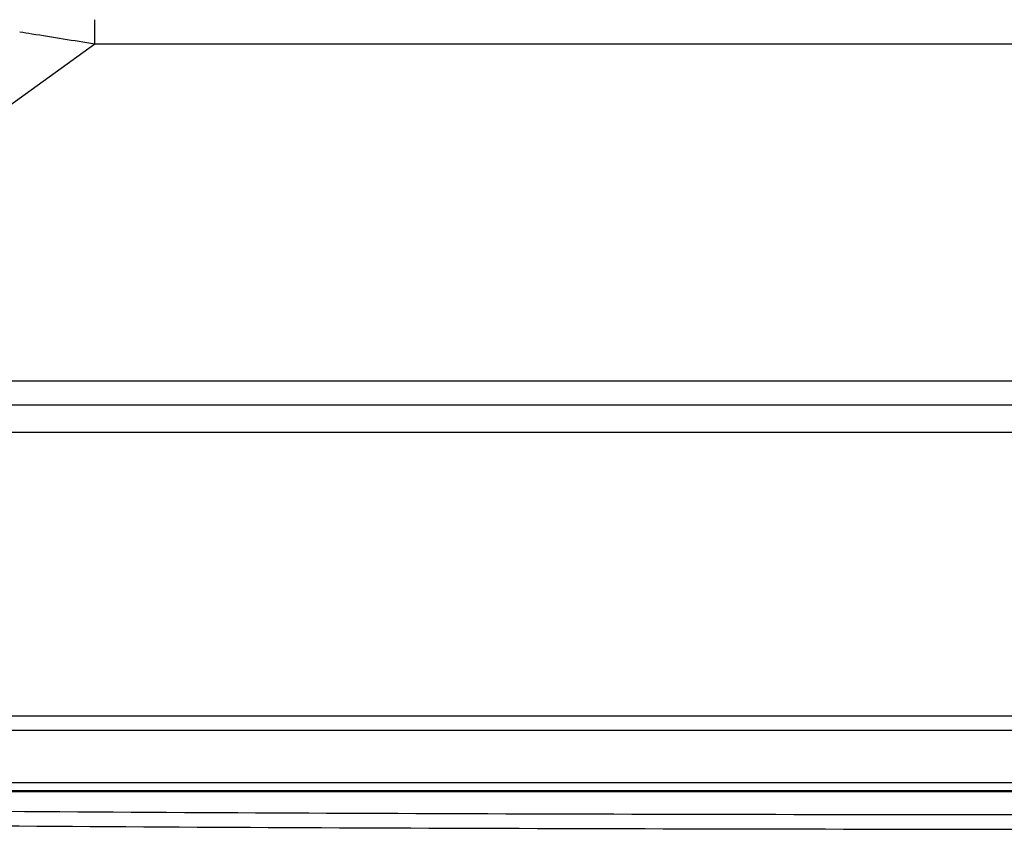
# Model space of a CAD drawing. Units: millimetres. Extents: x 42 to 1422, y 20 to 980.
# Drawn here: x 346 to 379, y 892 to 919 of the extents above; entities that cross this region are included whole.
import ezdxf

# ---------------------------------------------------------------- set-up
doc = ezdxf.new("R2010")
doc.units = ezdxf.units.MM
doc.header["$LTSCALE"] = 32.67
doc.layers.get('0').update_dxf_attribs({"linetype": 'CONTINUOUS'})

msp = doc.modelspace()

# ---------------------------------------------------------------- linework, layer by layer
at = {"color": 7, "linetype": 'Continuous'}
for p, q in [((348.18, 918.05), (348.18, 918.876)), ((348.18, 918.05), (332.395, 906.65)), ((434.271, 918.05), (348.18, 918.05)), ((339.153, 906.703), (611.799, 906.703)), ((611.799, 905.876), (339.153, 905.876)), ((299.168, 904.971), (654.981, 904.971)), ((292.316, 895.4), (661.24, 895.4)), ((292.144, 894.922), (661.309, 894.922)), ((661.012, 893.144), (294.399, 893.144)), ((312.017, 892.871), (638.907, 892.871)), ((320.84, 892.887), (630.159, 892.887)), ((320.84, 892.85), (630.115, 892.85)), ((370.026, 892.883), (422.297, 892.884))]:
    msp.add_line(p, q, dxfattribs=at)
msp.add_lwpolyline([(320.84, 892.887), (344.889, 892.884), (370.026, 892.883)], dxfattribs=at)
for centre, radius, start, end in [((320.307, 753.78), 166.614, 81.10976, 81.25187), ((302.735, 642.495), 279.277, 80.63506, 81.07638)]:
    msp.add_arc(centre, radius, start, end, dxfattribs=at)
for points, knots in [([(630.115, 892.469), (623.979, 892.347), (611.451, 892.19), (592.449, 892.081), (573.081, 892.042), (553.593, 892.046), (534.068, 892.068), (508.022, 892.092), (475.464, 892.097), (442.906, 892.093), (416.862, 892.075), (397.338, 892.056), (377.85, 892.055), (358.478, 892.092), (342.489, 892.18), (329.968, 892.316), (323.841, 892.42), (320.833, 892.48)], [0, 0, 0, 0, 0.059535, 0.12152, 0.184322, 0.2474, 0.310548, 0.373708, 0.500033, 0.626356, 0.689512, 0.752655, 0.815727, 0.878543, 0.94056, 0.970815, 1, 1, 1, 1]), ([(630.326, 891.985), (624.181, 891.858), (611.638, 891.696), (592.61, 891.582), (573.216, 891.541), (553.701, 891.545), (534.149, 891.568), (508.067, 891.593), (475.463, 891.596), (442.86, 891.596), (416.779, 891.581), (397.228, 891.563), (377.713, 891.563), (358.315, 891.6), (342.305, 891.69), (329.768, 891.831), (323.633, 891.939), (320.621, 892.002)], [0, 0, 0, 0, 0.05953, 0.121512, 0.184313, 0.247392, 0.310543, 0.373704, 0.500033, 0.62636, 0.689518, 0.752664, 0.815737, 0.878552, 0.940565, 0.970817, 1, 1, 1, 1])]:
    msp.add_open_spline(points, degree=3, knots=knots, dxfattribs=at)

doc.saveas('drawing.dxf')
